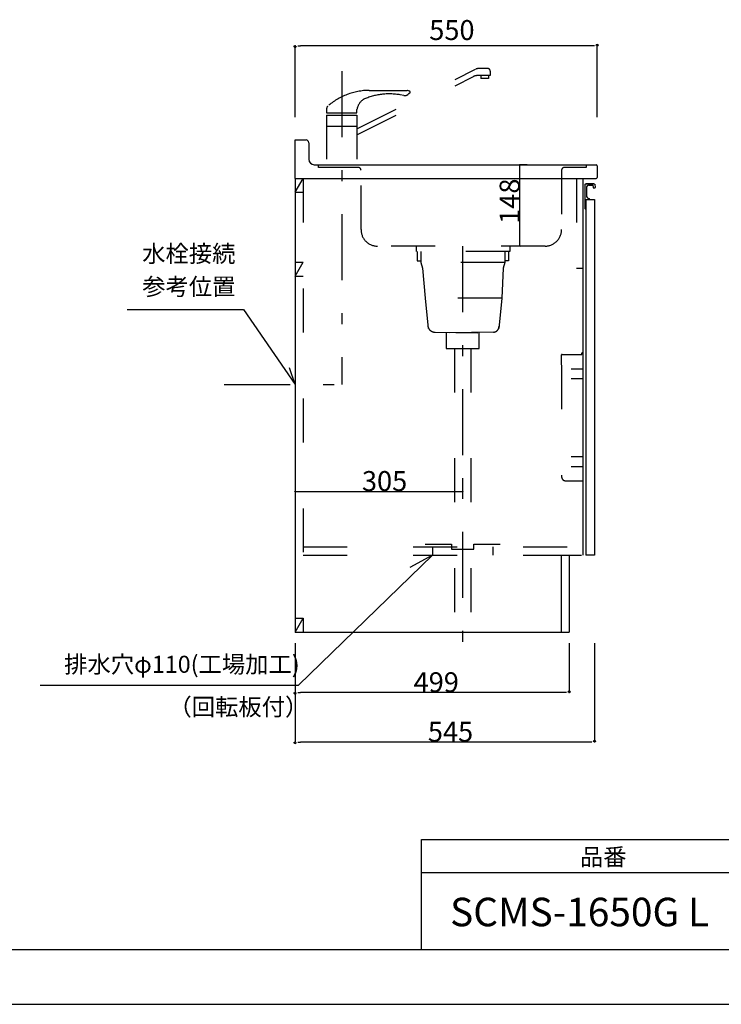
# Model space of a CAD drawing. Extents: x 0 to 5040, y 0 to 3564.
# Drawn here: x 2609 to 3886, y 0 to 1791 of the extents above; entities that cross this region are included whole.
import ezdxf

# ---------------------------------------------------------------- set-up
doc = ezdxf.new("R2010")
doc.units = 0
doc.header["$LTSCALE"] = 20
doc.header["$MEASUREMENT"] = 0
doc.linetypes.add('CENTER', pattern=[13, 6, -3, 1, -3])
doc.linetypes.add('DASHED2', pattern=[10, 4, -6])
for name, color, linetype in [('0-1', 5, 'CONTINUOUS'), ('1-0', 7, 'CONTINUOUS'), ('4-0', 7, 'CONTINUOUS'), ('5-0', 7, 'CONTINUOUS'), ('B-0', 7, 'CONTINUOUS'), ('C-0', 7, 'CONTINUOUS'), ('D-0', 1, 'CONTINUOUS'), ('E-0', 6, 'CENTER')]:
    doc.layers.add(name, color=color, linetype=linetype)
doc.styles.get("Standard").update_dxf_attribs({"font": 'txt.shx', "bigfont": 'extfont.shx'})

msp = doc.modelspace()

# ---------------------------------------------------------------- linework, layer by layer
at = {"layer": '1-0', "color": 7, "linetype": 'Continuous'}
for p, q in [((3639.6, 1464.4), (3639.6, 1449.4)), ((3639.6, 1464.4), (3639.6, 817.4)), ((3655.2, 1464.4), (3655.2, 1458.2))]:
    msp.add_line(p, q, dxfattribs=at)
at = {"layer": '4-0', "color": 7, "linetype": 'DASHED2'}
for p, q in [((3460.4, 1702.6), (3445.6, 1702.6)), ((3222.7, 1592.8), (3438.8, 1701)), ((3222.7, 1581.6), (3434.8, 1687.8)), ((3465.4, 1689.4), (3441.5, 1689.4)), ((3448.1, 1689.4), (3448.1, 1684.4)), ((3462.3, 1684.4), (3448.1, 1684.4)), ((3462.3, 1689.4), (3462.3, 1684.4)), ((3465.4, 1697.6), (3465.4, 1689.4)), ((3245.3, 1662.6), (3314.2, 1662.6)), ((3308.1, 1653.3), (3301.6, 1654.4)), ((3318.3, 1661.2), (3314.8, 1662.5)), ((3319, 1657.8), (3316.3, 1655.5)), ((3167.7, 1629.9), (3167.7, 1621.5)), ((3167.7, 1621.5), (3222.7, 1621.5)), ((3167.7, 1617.4), (3222.7, 1617.4)), ((3167.7, 1617.4), (3167.7, 1527.4)), ((3222.7, 1621.5), (3222.7, 1627.8)), ((3222.7, 1617.4), (3222.7, 1527.4)), ((3167.7, 1597.4), (3222.7, 1597.4)), ((3153.1, 1522.4), (3153.1, 1527.4)), ((3225.2, 1522.4), (3153.1, 1522.4)), ((3167.7, 1527.4), (3222.7, 1527.4)), ((3640.2, 1522.4), (3600.2, 1522.4)), ((3640.2, 1527.4), (3640.2, 1522.4)), ((3230.2, 1409.4), (3230.2, 1517.4)), ((3595.2, 1517.4), (3595.2, 1409.4)), ((3110.2, 1477.4), (3125.2, 1502.4)), ((3125.2, 1502.4), (3125.2, 677.4)), ((3622.2, 1502.4), (3622.2, 1339.4)), ((3110.2, 1477.4), (3125.2, 1477.4)), ((3565.2, 1379.4), (3260.2, 1379.4)), ((3330.3, 1379.4), (3330.3, 1369.4)), ((3500.9, 1379.4), (3500.9, 1369.4)), ((3500.9, 1369.4), (3330.3, 1369.4)), ((3332.5, 1369.4), (3332.5, 1352.6)), ((3339.3, 1369.4), (3339.3, 1349.4)), ((3491.9, 1369.4), (3491.9, 1349.4)), ((3498.7, 1369.4), (3498.7, 1352.6)), ((3110.2, 1324.9), (3125.2, 1349.9)), ((3110.2, 1349.9), (3125.2, 1349.9)), ((3332.5, 1352.6), (3339.3, 1352.6)), ((3491.9, 1349.4), (3339.3, 1349.4)), ((3339.3, 1349.4), (3342.4, 1339.4)), ((3491.9, 1349.4), (3488.8, 1339.4)), ((3498.7, 1352.6), (3491.9, 1352.6)), ((3342.4, 1339.4), (3346.9, 1284.4)), ((3488.8, 1339.4), (3486.4, 1284.4)), ((3622.2, 1339.4), (3634.2, 1339.4)), ((3110.2, 1324.9), (3125.2, 1324.9)), ((3486.4, 1284.4), (3346.9, 1284.4)), ((3346.9, 1284.4), (3352.3, 1229.4)), ((3486.4, 1284.4), (3480.9, 1229.4)), ((3362.6, 1222.9), (3445.4, 1221.8)), ((3471.2, 1222.9), (3385.4, 1221.8)), ((3385.4, 1221.4), (3385.4, 1193.4)), ((3445.4, 1193.4), (3445.4, 1221.4)), ((3385.4, 1193.4), (3445.4, 1193.4)), ((3400.2, 1193.4), (3400.2, 677.4)), ((3430.2, 1193.4), (3430.2, 677.4)), ((3596, 1182.4), (3632.2, 1182.4)), ((3632.2, 1182.4), (3632.2, 1184.4)), ((3634.2, 1185.4), (3633.2, 1185.4)), ((3634.2, 1185.4), (3634.2, 952.4)), ((3595, 1163.4), (3595, 1181.4)), ((3595.1, 1162.4), (3595, 1162.4)), ((3595.1, 1163), (3595.1, 960.4)), ((3612.9, 1156.4), (3634.2, 1156.4)), ((3612.9, 1138.4), (3634.2, 1138.4)), ((3612.9, 996.4), (3634.2, 996.4)), ((3612.9, 978.4), (3634.2, 978.4)), ((3603, 952.4), (3634.2, 952.4)), ((3125.2, 832.4), (3634.2, 832.4)), ((3346.8, 837), (3394.9, 837)), ((3360.2, 832.4), (3360.2, 817.4)), ((3394.9, 837), (3394.9, 828.1)), ((3394.9, 828.1), (3435.4, 828.1)), ((3435.4, 828.1), (3435.4, 837)), ((3435.4, 837), (3483.5, 837)), ((3470.2, 832.4), (3470.2, 817.4)), ((3125.2, 817.4), (3634.2, 817.4)), ((3110.2, 677.4), (3125.2, 702.4)), ((3110.2, 702.4), (3125.2, 702.4))]:
    msp.add_line(p, q, dxfattribs=at)
at = {"layer": '4-0', "color": 7, "linetype": 'Continuous'}
for p, q in [((3110.2, 1572.4), (3130.2, 1572.4)), ((3110.2, 1502.4), (3110.2, 1572.4)), ((3135.2, 1567.4), (3135.2, 1537.4)), ((3144.9, 1527.4), (3658.2, 1527.4)), ((3660.2, 1525.4), (3660.2, 1504.4)), ((3110.2, 1502.4), (3658.2, 1502.4)), ((3110.2, 1502.4), (3110.2, 677.4)), ((3634.2, 1502.4), (3634.2, 817.4)), ((3638.2, 1502.4), (3653.2, 1502.4)), ((3639.6, 1464.4), (3655.2, 1464.4)), ((3655.2, 1464.4), (3655.2, 817.4)), ((2804.9, 1264.3), (3016.4, 1264.3)), ((3016.4, 1264.3), (3110.2, 1127.4)), ((3110.2, 1127.4), (3099.8, 1158.2)), ((3116.4, 580.9), (3360.2, 817.4)), ((3360.2, 817.4), (3318.8, 795.1)), ((3594.2, 817.4), (3594.2, 677.4)), ((3604.2, 817.4), (3631.2, 817.4)), ((3609.2, 817.4), (3609.2, 677.4)), ((3655.2, 817.4), (3639.6, 817.4)), ((3110.2, 677.4), (3609.2, 677.4)), ((2646.6, 580.9), (3116.4, 580.9))]:
    msp.add_line(p, q, dxfattribs=at)
at = {"layer": '4-0', "color": 7, "linetype": 'DASHED2'}
for centre, radius, start, end in [((3445.6, 1687.6), 15, 90, 116.601), ((3460.4, 1697.6), 5, 0, 90), ((3441.5, 1674.4), 15, 90, 116.601), ((3246.8, 1544.8), 117.9, 90.756, 131.058), ((3281.7, 1540.8), 115.4, 80.096, 114.174), ((3309.8, 1663.1), 10, 260.23, 310.455), ((3314.2, 1660.6), 2, 70.295, 90), ((3317.7, 1659.4), 2, 310.455, 70.295), ((3172.7, 1629.9), 5, 131.058, 180), ((3249.9, 1623.1), 27.6, 123.943, 170.231), ((3225.2, 1517.4), 5, 0, 90), ((3600.2, 1517.4), 5, 90, 180), ((3260.2, 1409.4), 30, 180, 270), ((3565.2, 1409.4), 30, 270, 360), ((3364.6, 1235.8), 12.9, 193.122, 271.741), ((3471.2, 1232.9), 10, 270, 0), ((3596, 1181.4), 1, 90, 180), ((3633.2, 1184.4), 1, 90, 180), ((3603.1, 960.4), 8, 180, 230.801), ((3603, 960.4), 8, 231.318, 270)]:
    msp.add_arc(centre, radius, start, end, dxfattribs=at)
at = {"layer": '4-0', "color": 7, "linetype": 'Continuous'}
for centre, radius, start, end in [((3130.2, 1567.4), 5, 0, 90), ((3145.2, 1537.4), 10, 180, 270), ((3658.2, 1525.4), 2, 0, 90), ((3658.2, 1504.4), 2, 270, 0)]:
    msp.add_arc(centre, radius, start, end, dxfattribs=at)
at = {"layer": '5-0', "color": 7, "linetype": 'Continuous'}
for p, q in [((3637.6, 1491.6), (3637.6, 1447.5)), ((3638.4, 1492.4), (3655.4, 1492.4)), ((3654.3, 1492.4), (3640.2, 1492.4)), ((3645, 1490.4), (3651.7, 1490.4)), ((3652.2, 1490), (3652.7, 1485.7)), ((3655.6, 1492.2), (3656.3, 1485.9)), ((3640.3, 1485.4), (3640.3, 1471)), ((3653.4, 1485.1), (3655.6, 1485.1)), ((3638.5, 1446.8), (3639.6, 1446.8))]:
    msp.add_line(p, q, dxfattribs=at)
for centre, radius, start, end in [((3638.5, 1491.5), 0.885, 87.945, 174.859), ((3645.7, 1485), 5.43, 97.328, 175.897), ((3651.7, 1489.8), 0.547, 20.001, 88.953), ((3646, 1471.7), 5.7, 186.431, 256.176), ((3653.4, 1485.8), 0.7, 187.035, 270), ((3655.6, 1485.8), 0.7, 270, 6.873), ((3644.6, 1464.1), 2, 6.108, 89.846), ((3638.5, 1447.7), 0.911, 188.627, 268.869)]:
    msp.add_arc(centre, radius, start, end, dxfattribs=at)
at = {"layer": 'B-0', "color": 7, "linetype": 'Continuous'}
msp.add_line((3340.2, 240.3), (3990.2, 240.3), dxfattribs=at)
at = {"layer": 'C-0', "color": 7, "linetype": 'Continuous'}
for p, q in [((3340.2, 300.3), (4940.2, 300.3)), ((3340.2, 100.3), (3340.2, 300.3)), ((100.2, 100.3), (4940.2, 100.3)), ((0.2, 0.3), (5040.2, 0.3))]:
    msp.add_line(p, q, dxfattribs=at)
at = {"layer": 'D-0', "color": 4, "linetype": 'Continuous'}
for p, q in [((3110.2, 1613.6), (3110.2, 1743.6)), ((3650.2, 1743.6), (3120.2, 1743.6)), ((3660.2, 1613.6), (3660.2, 1743.6)), ((3532.8, 1527.4), (3519.4, 1527.4)), ((3519.4, 1379.4), (3519.4, 1527.4)), ((3532.8, 1379.4), (3519.4, 1379.4)), ((3110.2, 1112.2), (3110.2, 933.3)), ((3415.2, 957), (3415.2, 933.3)), ((3110.2, 933.3), (3415.2, 933.3)), ((3110.2, 657.4), (3110.2, 477.4)), ((3110.2, 657.4), (3110.2, 567.4)), ((3609.2, 657.4), (3609.2, 567.4)), ((3655.2, 657.4), (3655.2, 477.4)), ((3599.2, 567.4), (3120.2, 567.4)), ((3645.2, 477.4), (3120.2, 477.4))]:
    msp.add_line(p, q, dxfattribs=at)
at = {"layer": 'D-0', "color": 4}
for p, q in [((3115.2, 1743.6), (3120.2, 1743.6)), ((3655.2, 1743.6), (3650.2, 1743.6)), ((3115.2, 567.4), (3120.2, 567.4)), ((3604.2, 567.4), (3599.2, 567.4)), ((3115.2, 477.4), (3120.2, 477.4)), ((3650.2, 477.4), (3645.2, 477.4))]:
    msp.add_line(p, q, dxfattribs=at)
at = {"layer": 'D-0', "color": 4, "linetype": 'Continuous'}
for centre, radius in [((3110.2, 1743.6), 0.5), ((3110.2, 1743.6), 0.375), ((3110.2, 1743.6), 0.25), ((3110.2, 1743.6), 0.125), ((3660.2, 1743.6), 0.5), ((3660.2, 1743.6), 0.375), ((3660.2, 1743.6), 0.25), ((3660.2, 1743.6), 0.125), ((3519.4, 1527.4), 0.5), ((3519.4, 1527.4), 0.375), ((3519.4, 1527.4), 0.25), ((3519.4, 1527.4), 0.125), ((3519.4, 1379.4), 0.5), ((3519.4, 1379.4), 0.375), ((3519.4, 1379.4), 0.25), ((3519.4, 1379.4), 0.125), ((3110.2, 933.3), 0.5), ((3110.2, 933.3), 0.375), ((3110.2, 933.3), 0.25), ((3110.2, 933.3), 0.125), ((3415.2, 933.3), 0.5), ((3415.2, 933.3), 0.375), ((3415.2, 933.3), 0.25), ((3415.2, 933.3), 0.125), ((3110.2, 567.4), 0.5), ((3110.2, 567.4), 0.375), ((3110.2, 567.4), 0.25), ((3110.2, 567.4), 0.125), ((3609.2, 567.4), 0.5), ((3609.2, 567.4), 0.375), ((3609.2, 567.4), 0.25), ((3609.2, 567.4), 0.125), ((3110.2, 477.4), 0.5), ((3110.2, 477.4), 0.375), ((3110.2, 477.4), 0.25), ((3110.2, 477.4), 0.125), ((3655.2, 477.4), 0.5), ((3655.2, 477.4), 0.375), ((3655.2, 477.4), 0.25), ((3655.2, 477.4), 0.125)]:
    msp.add_circle(centre, radius, dxfattribs=at)
at = {"layer": 'D-0', "color": 4}
for centre, start, end in [((3110.2, 1743.6), 180.1146, 0.1146), ((3660.2, 1743.6), 0.1146, 180.1146), ((3110.2, 567.4), 180.1146, 0.1146), ((3609.2, 567.4), 0.1146, 180.1146), ((3110.2, 477.4), 180.1146, 0.1146), ((3655.2, 477.4), 0.1146, 180.1146)]:
    msp.add_arc(centre, 2.5, start, end, dxfattribs=at)
at = {"layer": 'E-0', "color": 6, "linetype": 'CENTER'}
for p, q in [((3195.2, 1697.5), (3195.2, 1127.4)), ((3415.2, 1379.4), (3415.2, 647.6)), ((2981.4, 1127.4), (3195.2, 1127.4))]:
    msp.add_line(p, q, dxfattribs=at)

# ---------------------------------------------------------------- texts
at = {"layer": '0-1', "color": 5}
for s, height, p in [('水栓接続', 31.1, (2832, 1350.1)), ('参考位置', 31.1, (2832, 1290.1)), ('排水穴φ110(工場加工)', 31.104, (2690, 603.2)), ('（回転板付）', 31.1, (2879.8, 525.7)), ('品番', 31.1, (3628.6, 252.9)), ('SCMS-1650G L', 51.84, (3392.3, 142.3))]:
    msp.add_text(s, height=height, dxfattribs=at).set_placement(p)
at = {"layer": 'D-0', "color": 4}
for s, p in [('550', (3354.4, 1754.2)), ('305', (3231.9, 933.9)), ('499', (3325.9, 568)), ('545', (3351.9, 478))]:
    msp.add_text(s, height=36.29, dxfattribs=at).set_placement(p)
msp.add_text('148', height=36.29, rotation=90, dxfattribs=at).set_placement((3518.8, 1419.8))

doc.saveas('drawing.dxf')
